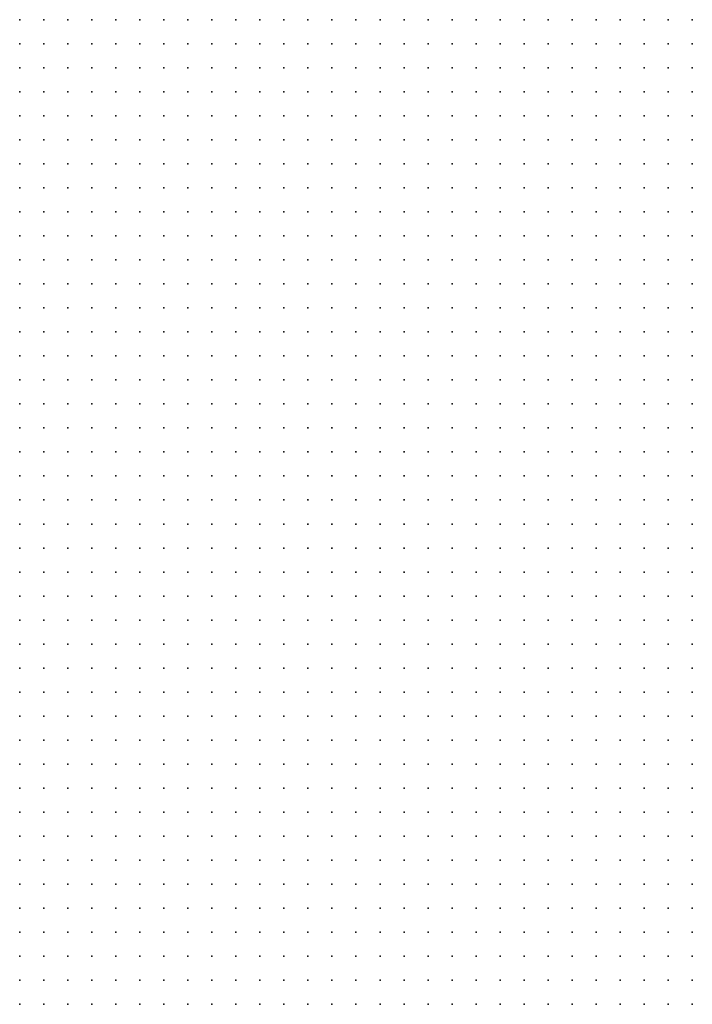
# Model space of a CAD drawing. Units: inches. Extents: x -1.39 to 1.39, y -1.01 to 1.01.
# Drawn here: x -0.81 to -0.75, y -0.03 to 0.05 of the extents above; entities that cross this region are included whole.
import ezdxf

# ---------------------------------------------------------------- set-up
doc = ezdxf.new("R2010")
doc.units = ezdxf.units.IN
doc.header["$MEASUREMENT"] = 0
doc.header["$PDMODE"] = 32
doc.header["$PDSIZE"] = 1e-05
for name, color, linetype in [('layer5', 5, 'Continuous'), ('layer6', 6, 'Continuous'), ('layer7', 7, 'Continuous')]:
    doc.layers.add(name, color=color, linetype=linetype)

msp = doc.modelspace()

# ---------------------------------------------------------------- linework, layer by layer
at = {"layer": 'layer5', "color": 5}
for p in [(-0.8061, 0.0481), (-0.8041, 0.0481), (-0.8021, 0.0481), (-0.8001, 0.0481), (-0.7981, 0.0481), (-0.7961, 0.0481), (-0.7941, 0.0481), (-0.7921, 0.0481), (-0.7901, 0.0481), (-0.7881, 0.0481), (-0.7861, 0.0481), (-0.7841, 0.0481), (-0.7821, 0.0481), (-0.7801, 0.0481), (-0.7781, 0.0481), (-0.7761, 0.0481), (-0.7741, 0.0481), (-0.7721, 0.0481), (-0.7701, 0.0481), (-0.7681, 0.0481), (-0.7661, 0.0481), (-0.8061, 0.0461), (-0.8041, 0.0461), (-0.8021, 0.0461), (-0.8001, 0.0461), (-0.7981, 0.0461), (-0.7961, 0.0461), (-0.7941, 0.0461), (-0.7921, 0.0461), (-0.7901, 0.0461), (-0.7881, 0.0461), (-0.7861, 0.0461), (-0.7841, 0.0461), (-0.7821, 0.0461), (-0.7801, 0.0461), (-0.7781, 0.0461), (-0.7761, 0.0461), (-0.7741, 0.0461), (-0.7721, 0.0461), (-0.7701, 0.0461), (-0.7681, 0.0461), (-0.7661, 0.0461), (-0.8061, 0.0441), (-0.8041, 0.0441), (-0.8021, 0.0441), (-0.8001, 0.0441), (-0.7981, 0.0441), (-0.7961, 0.0441), (-0.7941, 0.0441), (-0.7921, 0.0441), (-0.7901, 0.0441), (-0.7881, 0.0441), (-0.7861, 0.0441), (-0.7841, 0.0441), (-0.7821, 0.0441), (-0.7801, 0.0441), (-0.7781, 0.0441), (-0.7761, 0.0441), (-0.7741, 0.0441), (-0.7721, 0.0441), (-0.7701, 0.0441), (-0.7681, 0.0441), (-0.8061, 0.0421), (-0.8041, 0.0421), (-0.8021, 0.0421), (-0.8001, 0.0421), (-0.7981, 0.0421), (-0.7961, 0.0421), (-0.7941, 0.0421), (-0.7921, 0.0421), (-0.7901, 0.0421), (-0.7881, 0.0421), (-0.7861, 0.0421), (-0.7841, 0.0421), (-0.7821, 0.0421), (-0.7801, 0.0421), (-0.7781, 0.0421), (-0.7761, 0.0421), (-0.7741, 0.0421), (-0.7721, 0.0421), (-0.7701, 0.0421), (-0.7681, 0.0421), (-0.8061, 0.0401), (-0.8041, 0.0401), (-0.8021, 0.0401), (-0.8001, 0.0401), (-0.7981, 0.0401), (-0.7961, 0.0401), (-0.7941, 0.0401), (-0.7921, 0.0401), (-0.7901, 0.0401), (-0.7881, 0.0401), (-0.7861, 0.0401), (-0.7841, 0.0401), (-0.7821, 0.0401), (-0.7801, 0.0401), (-0.7781, 0.0401), (-0.7761, 0.0401), (-0.7741, 0.0401), (-0.7721, 0.0401), (-0.7701, 0.0401), (-0.7681, 0.0401), (-0.8061, 0.0381), (-0.8041, 0.0381), (-0.8021, 0.0381), (-0.8001, 0.0381), (-0.7981, 0.0381), (-0.7961, 0.0381), (-0.7941, 0.0381), (-0.7921, 0.0381), (-0.7901, 0.0381), (-0.7881, 0.0381), (-0.7861, 0.0381), (-0.7841, 0.0381), (-0.7821, 0.0381), (-0.7801, 0.0381), (-0.7781, 0.0381), (-0.7761, 0.0381), (-0.7741, 0.0381), (-0.7721, 0.0381), (-0.7701, 0.0381), (-0.7681, 0.0381), (-0.8061, 0.0361), (-0.8041, 0.0361), (-0.8021, 0.0361), (-0.8001, 0.0361), (-0.7981, 0.0361), (-0.7961, 0.0361), (-0.7941, 0.0361), (-0.7921, 0.0361), (-0.7901, 0.0361), (-0.7881, 0.0361), (-0.7861, 0.0361), (-0.7841, 0.0361), (-0.7821, 0.0361), (-0.7801, 0.0361), (-0.7781, 0.0361), (-0.7761, 0.0361), (-0.7741, 0.0361), (-0.7721, 0.0361), (-0.7701, 0.0361), (-0.8061, 0.0341), (-0.8041, 0.0341), (-0.8021, 0.0341), (-0.8001, 0.0341), (-0.7981, 0.0341), (-0.7961, 0.0341), (-0.7941, 0.0341), (-0.7921, 0.0341), (-0.7901, 0.0341), (-0.7881, 0.0341), (-0.7861, 0.0341), (-0.7841, 0.0341), (-0.7821, 0.0341), (-0.7801, 0.0341), (-0.7781, 0.0341), (-0.7761, 0.0341), (-0.7741, 0.0341), (-0.7721, 0.0341), (-0.7701, 0.0341), (-0.8061, 0.0321), (-0.8041, 0.0321), (-0.8021, 0.0321), (-0.8001, 0.0321), (-0.7981, 0.0321), (-0.7961, 0.0321), (-0.7941, 0.0321), (-0.7921, 0.0321), (-0.7901, 0.0321), (-0.7881, 0.0321), (-0.7861, 0.0321), (-0.7841, 0.0321), (-0.7821, 0.0321), (-0.7801, 0.0321), (-0.7781, 0.0321), (-0.7761, 0.0321), (-0.7741, 0.0321), (-0.7721, 0.0321), (-0.7701, 0.0321), (-0.8061, 0.0301), (-0.8041, 0.0301), (-0.8021, 0.0301), (-0.8001, 0.0301), (-0.7981, 0.0301), (-0.7961, 0.0301), (-0.7941, 0.0301), (-0.7921, 0.0301), (-0.7901, 0.0301), (-0.7881, 0.0301), (-0.7861, 0.0301), (-0.7841, 0.0301), (-0.7821, 0.0301), (-0.7801, 0.0301), (-0.7781, 0.0301), (-0.7761, 0.0301), (-0.7741, 0.0301), (-0.7721, 0.0301), (-0.7701, 0.0301), (-0.8061, 0.0281), (-0.8041, 0.0281), (-0.8021, 0.0281), (-0.8001, 0.0281), (-0.7981, 0.0281), (-0.7961, 0.0281), (-0.7941, 0.0281), (-0.7921, 0.0281), (-0.7901, 0.0281), (-0.7881, 0.0281), (-0.7861, 0.0281), (-0.7841, 0.0281), (-0.7821, 0.0281), (-0.7801, 0.0281), (-0.7781, 0.0281), (-0.7761, 0.0281), (-0.7741, 0.0281), (-0.7721, 0.0281), (-0.8061, 0.0261), (-0.8041, 0.0261), (-0.8021, 0.0261), (-0.8001, 0.0261), (-0.7981, 0.0261), (-0.7961, 0.0261), (-0.7941, 0.0261), (-0.7921, 0.0261), (-0.7901, 0.0261), (-0.7881, 0.0261), (-0.7861, 0.0261), (-0.7841, 0.0261), (-0.7821, 0.0261), (-0.7801, 0.0261), (-0.7781, 0.0261), (-0.7761, 0.0261), (-0.7741, 0.0261), (-0.7721, 0.0261), (-0.8061, 0.0241), (-0.8041, 0.0241), (-0.8021, 0.0241), (-0.8001, 0.0241), (-0.7981, 0.0241), (-0.7961, 0.0241), (-0.7941, 0.0241), (-0.7921, 0.0241), (-0.7901, 0.0241), (-0.7881, 0.0241), (-0.7861, 0.0241), (-0.7841, 0.0241), (-0.7821, 0.0241), (-0.7801, 0.0241), (-0.7781, 0.0241), (-0.7761, 0.0241), (-0.7741, 0.0241), (-0.7721, 0.0241), (-0.8061, 0.0221), (-0.8041, 0.0221), (-0.8021, 0.0221), (-0.8001, 0.0221), (-0.7981, 0.0221), (-0.7961, 0.0221), (-0.7941, 0.0221), (-0.7921, 0.0221), (-0.7901, 0.0221), (-0.7881, 0.0221), (-0.7861, 0.0221), (-0.7841, 0.0221), (-0.7821, 0.0221), (-0.7801, 0.0221), (-0.7781, 0.0221), (-0.7761, 0.0221), (-0.7741, 0.0221), (-0.7721, 0.0221), (-0.8061, 0.0201), (-0.8041, 0.0201), (-0.8021, 0.0201), (-0.8001, 0.0201), (-0.7981, 0.0201), (-0.7961, 0.0201), (-0.7941, 0.0201), (-0.7921, 0.0201), (-0.7901, 0.0201), (-0.7881, 0.0201), (-0.7861, 0.0201), (-0.7841, 0.0201), (-0.7821, 0.0201), (-0.7801, 0.0201), (-0.7781, 0.0201), (-0.7761, 0.0201), (-0.7741, 0.0201), (-0.8061, 0.0181), (-0.8041, 0.0181), (-0.8021, 0.0181), (-0.8001, 0.0181), (-0.7981, 0.0181), (-0.7961, 0.0181), (-0.7941, 0.0181), (-0.7921, 0.0181), (-0.7901, 0.0181), (-0.7881, 0.0181), (-0.7861, 0.0181), (-0.7841, 0.0181), (-0.7821, 0.0181), (-0.7801, 0.0181), (-0.7781, 0.0181), (-0.7761, 0.0181), (-0.7741, 0.0181), (-0.8061, 0.0161), (-0.8041, 0.0161), (-0.8021, 0.0161), (-0.8001, 0.0161), (-0.7981, 0.0161), (-0.7961, 0.0161), (-0.7941, 0.0161), (-0.7921, 0.0161), (-0.7901, 0.0161), (-0.7881, 0.0161), (-0.7861, 0.0161), (-0.7841, 0.0161), (-0.7821, 0.0161), (-0.7801, 0.0161), (-0.7781, 0.0161), (-0.7761, 0.0161), (-0.7741, 0.0161), (-0.8061, 0.0141), (-0.8041, 0.0141), (-0.8021, 0.0141), (-0.8001, 0.0141), (-0.7981, 0.0141), (-0.7961, 0.0141), (-0.7941, 0.0141), (-0.7921, 0.0141), (-0.7901, 0.0141), (-0.7881, 0.0141), (-0.7861, 0.0141), (-0.7841, 0.0141), (-0.7821, 0.0141), (-0.7801, 0.0141), (-0.7781, 0.0141), (-0.7761, 0.0141), (-0.8061, 0.0121), (-0.8041, 0.0121), (-0.8021, 0.0121), (-0.8001, 0.0121), (-0.7981, 0.0121), (-0.7961, 0.0121), (-0.7941, 0.0121), (-0.7921, 0.0121), (-0.7901, 0.0121), (-0.7881, 0.0121), (-0.7861, 0.0121), (-0.7841, 0.0121), (-0.7821, 0.0121), (-0.7801, 0.0121), (-0.7781, 0.0121), (-0.7761, 0.0121), (-0.8061, 0.0101), (-0.8041, 0.0101), (-0.8021, 0.0101), (-0.8001, 0.0101), (-0.7981, 0.0101), (-0.7961, 0.0101), (-0.7941, 0.0101), (-0.7921, 0.0101), (-0.7901, 0.0101), (-0.7881, 0.0101), (-0.7861, 0.0101), (-0.7841, 0.0101), (-0.7821, 0.0101), (-0.7801, 0.0101), (-0.7781, 0.0101), (-0.7761, 0.0101), (-0.8061, 0.0081), (-0.8041, 0.0081), (-0.8021, 0.0081), (-0.8001, 0.0081), (-0.7981, 0.0081), (-0.7961, 0.0081), (-0.7941, 0.0081), (-0.7921, 0.0081), (-0.7901, 0.0081), (-0.7881, 0.0081), (-0.7861, 0.0081), (-0.7841, 0.0081), (-0.7821, 0.0081), (-0.7801, 0.0081), (-0.7781, 0.0081), (-0.8061, 0.0061), (-0.8041, 0.0061), (-0.8021, 0.0061), (-0.8001, 0.0061), (-0.7981, 0.0061), (-0.7961, 0.0061), (-0.7941, 0.0061), (-0.7921, 0.0061), (-0.7901, 0.0061), (-0.7881, 0.0061), (-0.7861, 0.0061), (-0.7841, 0.0061), (-0.7821, 0.0061), (-0.7801, 0.0061), (-0.7781, 0.0061), (-0.8061, 0.0041), (-0.8041, 0.0041), (-0.8021, 0.0041), (-0.8001, 0.0041), (-0.7981, 0.0041), (-0.7961, 0.0041), (-0.7941, 0.0041), (-0.7921, 0.0041), (-0.7901, 0.0041), (-0.7881, 0.0041), (-0.7861, 0.0041), (-0.7841, 0.0041), (-0.7821, 0.0041), (-0.7801, 0.0041), (-0.8061, 0.0021), (-0.8041, 0.0021), (-0.8021, 0.0021), (-0.8001, 0.0021), (-0.7981, 0.0021), (-0.7961, 0.0021), (-0.7941, 0.0021), (-0.7921, 0.0021), (-0.7901, 0.0021), (-0.7881, 0.0021), (-0.7861, 0.0021), (-0.7841, 0.0021), (-0.7821, 0.0021), (-0.7801, 0.0021), (-0.8061, 0.0001), (-0.8041, 0.0001), (-0.8021, 0.0001), (-0.8001, 0.0001), (-0.7981, 0.0001), (-0.7961, 0.0001), (-0.7941, 0.0001), (-0.7921, 0.0001), (-0.7901, 0.0001), (-0.7881, 0.0001), (-0.7861, 0.0001), (-0.7841, 0.0001), (-0.7821, 0.0001), (-0.7801, 0.0001), (-0.8061, -0.0019), (-0.8041, -0.0019), (-0.8021, -0.0019), (-0.8001, -0.0019), (-0.7981, -0.0019), (-0.7961, -0.0019), (-0.7941, -0.0019), (-0.7921, -0.0019), (-0.7901, -0.0019), (-0.7881, -0.0019), (-0.7861, -0.0019), (-0.7841, -0.0019), (-0.7821, -0.0019), (-0.8061, -0.0039), (-0.8041, -0.0039), (-0.8021, -0.0039), (-0.8001, -0.0039), (-0.7981, -0.0039), (-0.7961, -0.0039), (-0.7941, -0.0039), (-0.7921, -0.0039), (-0.7901, -0.0039), (-0.7881, -0.0039), (-0.7861, -0.0039), (-0.7841, -0.0039), (-0.7821, -0.0039), (-0.8061, -0.0059), (-0.8041, -0.0059), (-0.8021, -0.0059), (-0.8001, -0.0059), (-0.7981, -0.0059), (-0.7961, -0.0059), (-0.7941, -0.0059), (-0.7921, -0.0059), (-0.7901, -0.0059), (-0.7881, -0.0059), (-0.7861, -0.0059), (-0.7841, -0.0059), (-0.8061, -0.0079), (-0.8041, -0.0079), (-0.8021, -0.0079), (-0.8001, -0.0079), (-0.7981, -0.0079), (-0.7961, -0.0079), (-0.7941, -0.0079), (-0.7921, -0.0079), (-0.7901, -0.0079), (-0.7881, -0.0079), (-0.7861, -0.0079), (-0.7841, -0.0079), (-0.8061, -0.0099), (-0.8041, -0.0099), (-0.8021, -0.0099), (-0.8001, -0.0099), (-0.7981, -0.0099), (-0.7961, -0.0099), (-0.7941, -0.0099), (-0.7921, -0.0099), (-0.7901, -0.0099), (-0.7881, -0.0099), (-0.7861, -0.0099), (-0.8061, -0.0119), (-0.8041, -0.0119), (-0.8021, -0.0119), (-0.8001, -0.0119), (-0.7981, -0.0119), (-0.7961, -0.0119), (-0.7941, -0.0119), (-0.7921, -0.0119), (-0.7901, -0.0119), (-0.7881, -0.0119), (-0.7861, -0.0119), (-0.8061, -0.0139), (-0.8041, -0.0139), (-0.8021, -0.0139), (-0.8001, -0.0139), (-0.7981, -0.0139), (-0.7961, -0.0139), (-0.7941, -0.0139), (-0.7921, -0.0139), (-0.7901, -0.0139), (-0.7881, -0.0139), (-0.7861, -0.0139), (-0.8061, -0.0159), (-0.8041, -0.0159), (-0.8021, -0.0159), (-0.8001, -0.0159), (-0.7981, -0.0159), (-0.7961, -0.0159), (-0.7941, -0.0159), (-0.7921, -0.0159), (-0.7901, -0.0159), (-0.7881, -0.0159), (-0.8061, -0.0179), (-0.8041, -0.0179), (-0.8021, -0.0179), (-0.8001, -0.0179), (-0.7981, -0.0179), (-0.7961, -0.0179), (-0.7941, -0.0179), (-0.7921, -0.0179), (-0.7901, -0.0179), (-0.8061, -0.0199), (-0.8041, -0.0199), (-0.8021, -0.0199), (-0.8001, -0.0199), (-0.7981, -0.0199), (-0.7961, -0.0199), (-0.7941, -0.0199), (-0.7921, -0.0199), (-0.7901, -0.0199), (-0.8061, -0.0219), (-0.8041, -0.0219), (-0.8021, -0.0219), (-0.8001, -0.0219), (-0.7981, -0.0219), (-0.7961, -0.0219), (-0.7941, -0.0219), (-0.7921, -0.0219), (-0.8061, -0.0239), (-0.8041, -0.0239), (-0.8021, -0.0239), (-0.8001, -0.0239), (-0.7981, -0.0239), (-0.7961, -0.0239), (-0.7941, -0.0239), (-0.7921, -0.0239), (-0.8061, -0.0259), (-0.8041, -0.0259), (-0.8021, -0.0259), (-0.8001, -0.0259), (-0.7981, -0.0259), (-0.7961, -0.0259), (-0.7941, -0.0259), (-0.8061, -0.0279), (-0.8041, -0.0279), (-0.8021, -0.0279), (-0.8001, -0.0279), (-0.7981, -0.0279), (-0.7961, -0.0279), (-0.7941, -0.0279), (-0.8061, -0.0299), (-0.8041, -0.0299), (-0.8021, -0.0299), (-0.8001, -0.0299), (-0.7981, -0.0299), (-0.7961, -0.0299), (-0.8061, -0.0319), (-0.8041, -0.0319), (-0.8021, -0.0319), (-0.8001, -0.0319), (-0.7981, -0.0319), (-0.8061, -0.0339), (-0.8041, -0.0339), (-0.8021, -0.0339), (-0.8001, -0.0339), (-0.7981, -0.0339)]:
    msp.add_point(p, dxfattribs=at)
at = {"layer": 'layer6', "color": 6}
for p in [(-0.7641, 0.0481), (-0.7621, 0.0481), (-0.7601, 0.0481), (-0.7581, 0.0481), (-0.7561, 0.0481), (-0.7541, 0.0481), (-0.7521, 0.0481), (-0.7501, 0.0481), (-0.7641, 0.0461), (-0.7621, 0.0461), (-0.7601, 0.0461), (-0.7581, 0.0461), (-0.7561, 0.0461), (-0.7541, 0.0461), (-0.7521, 0.0461), (-0.7501, 0.0461), (-0.7661, 0.0441), (-0.7641, 0.0441), (-0.7621, 0.0441), (-0.7601, 0.0441), (-0.7581, 0.0441), (-0.7561, 0.0441), (-0.7541, 0.0441), (-0.7521, 0.0441), (-0.7501, 0.0441), (-0.7661, 0.0421), (-0.7641, 0.0421), (-0.7621, 0.0421), (-0.7601, 0.0421), (-0.7581, 0.0421), (-0.7561, 0.0421), (-0.7541, 0.0421), (-0.7521, 0.0421), (-0.7501, 0.0421), (-0.7661, 0.0401), (-0.7641, 0.0401), (-0.7621, 0.0401), (-0.7601, 0.0401), (-0.7581, 0.0401), (-0.7561, 0.0401), (-0.7541, 0.0401), (-0.7521, 0.0401), (-0.7501, 0.0401), (-0.7661, 0.0381), (-0.7641, 0.0381), (-0.7621, 0.0381), (-0.7601, 0.0381), (-0.7581, 0.0381), (-0.7561, 0.0381), (-0.7541, 0.0381), (-0.7521, 0.0381), (-0.7501, 0.0381), (-0.7681, 0.0361), (-0.7661, 0.0361), (-0.7641, 0.0361), (-0.7621, 0.0361), (-0.7601, 0.0361), (-0.7581, 0.0361), (-0.7561, 0.0361), (-0.7541, 0.0361), (-0.7521, 0.0361), (-0.7501, 0.0361), (-0.7681, 0.0341), (-0.7661, 0.0341), (-0.7641, 0.0341), (-0.7621, 0.0341), (-0.7601, 0.0341), (-0.7581, 0.0341), (-0.7561, 0.0341), (-0.7541, 0.0341), (-0.7521, 0.0341), (-0.7501, 0.0341), (-0.7681, 0.0321), (-0.7661, 0.0321), (-0.7641, 0.0321), (-0.7621, 0.0321), (-0.7601, 0.0321), (-0.7581, 0.0321), (-0.7561, 0.0321), (-0.7541, 0.0321), (-0.7521, 0.0321), (-0.7501, 0.0321), (-0.7681, 0.0301), (-0.7661, 0.0301), (-0.7641, 0.0301), (-0.7621, 0.0301), (-0.7601, 0.0301), (-0.7581, 0.0301), (-0.7561, 0.0301), (-0.7541, 0.0301), (-0.7521, 0.0301), (-0.7501, 0.0301), (-0.7701, 0.0281), (-0.7681, 0.0281), (-0.7661, 0.0281), (-0.7641, 0.0281), (-0.7621, 0.0281), (-0.7601, 0.0281), (-0.7581, 0.0281), (-0.7561, 0.0281), (-0.7541, 0.0281), (-0.7521, 0.0281), (-0.7501, 0.0281), (-0.7701, 0.0261), (-0.7681, 0.0261), (-0.7661, 0.0261), (-0.7641, 0.0261), (-0.7621, 0.0261), (-0.7601, 0.0261), (-0.7581, 0.0261), (-0.7561, 0.0261), (-0.7541, 0.0261), (-0.7521, 0.0261), (-0.7501, 0.0261), (-0.7701, 0.0241), (-0.7681, 0.0241), (-0.7661, 0.0241), (-0.7641, 0.0241), (-0.7621, 0.0241), (-0.7601, 0.0241), (-0.7581, 0.0241), (-0.7561, 0.0241), (-0.7541, 0.0241), (-0.7521, 0.0241), (-0.7501, 0.0241), (-0.7701, 0.0221), (-0.7681, 0.0221), (-0.7661, 0.0221), (-0.7641, 0.0221), (-0.7621, 0.0221), (-0.7601, 0.0221), (-0.7581, 0.0221), (-0.7561, 0.0221), (-0.7541, 0.0221), (-0.7521, 0.0221), (-0.7501, 0.0221), (-0.7721, 0.0201), (-0.7701, 0.0201), (-0.7681, 0.0201), (-0.7661, 0.0201), (-0.7641, 0.0201), (-0.7621, 0.0201), (-0.7601, 0.0201), (-0.7581, 0.0201), (-0.7561, 0.0201), (-0.7541, 0.0201), (-0.7521, 0.0201), (-0.7501, 0.0201), (-0.7721, 0.0181), (-0.7701, 0.0181), (-0.7681, 0.0181), (-0.7661, 0.0181), (-0.7641, 0.0181), (-0.7621, 0.0181), (-0.7601, 0.0181), (-0.7581, 0.0181), (-0.7561, 0.0181), (-0.7541, 0.0181), (-0.7521, 0.0181), (-0.7501, 0.0181), (-0.7721, 0.0161), (-0.7701, 0.0161), (-0.7681, 0.0161), (-0.7661, 0.0161), (-0.7641, 0.0161), (-0.7621, 0.0161), (-0.7601, 0.0161), (-0.7581, 0.0161), (-0.7561, 0.0161), (-0.7541, 0.0161), (-0.7521, 0.0161), (-0.7501, 0.0161), (-0.7741, 0.0141), (-0.7721, 0.0141), (-0.7701, 0.0141), (-0.7681, 0.0141), (-0.7661, 0.0141), (-0.7641, 0.0141), (-0.7621, 0.0141), (-0.7601, 0.0141), (-0.7581, 0.0141), (-0.7561, 0.0141), (-0.7541, 0.0141), (-0.7521, 0.0141), (-0.7501, 0.0141), (-0.7741, 0.0121), (-0.7721, 0.0121), (-0.7701, 0.0121), (-0.7681, 0.0121), (-0.7661, 0.0121), (-0.7641, 0.0121), (-0.7621, 0.0121), (-0.7601, 0.0121), (-0.7581, 0.0121), (-0.7561, 0.0121), (-0.7541, 0.0121), (-0.7521, 0.0121), (-0.7501, 0.0121), (-0.7741, 0.0101), (-0.7721, 0.0101), (-0.7701, 0.0101), (-0.7681, 0.0101), (-0.7661, 0.0101), (-0.7641, 0.0101), (-0.7621, 0.0101), (-0.7601, 0.0101), (-0.7581, 0.0101), (-0.7561, 0.0101), (-0.7541, 0.0101), (-0.7521, 0.0101), (-0.7501, 0.0101), (-0.7761, 0.0081), (-0.7741, 0.0081), (-0.7721, 0.0081), (-0.7701, 0.0081), (-0.7681, 0.0081), (-0.7661, 0.0081), (-0.7641, 0.0081), (-0.7621, 0.0081), (-0.7601, 0.0081), (-0.7581, 0.0081), (-0.7561, 0.0081), (-0.7541, 0.0081), (-0.7521, 0.0081), (-0.7501, 0.0081), (-0.7761, 0.0061), (-0.7741, 0.0061), (-0.7721, 0.0061), (-0.7701, 0.0061), (-0.7681, 0.0061), (-0.7661, 0.0061), (-0.7641, 0.0061), (-0.7621, 0.0061), (-0.7601, 0.0061), (-0.7581, 0.0061), (-0.7561, 0.0061), (-0.7541, 0.0061), (-0.7521, 0.0061), (-0.7501, 0.0061), (-0.7781, 0.0041), (-0.7761, 0.0041), (-0.7741, 0.0041), (-0.7721, 0.0041), (-0.7701, 0.0041), (-0.7681, 0.0041), (-0.7661, 0.0041), (-0.7641, 0.0041), (-0.7621, 0.0041), (-0.7601, 0.0041), (-0.7581, 0.0041), (-0.7561, 0.0041), (-0.7541, 0.0041), (-0.7521, 0.0041), (-0.7501, 0.0041), (-0.7781, 0.0021), (-0.7761, 0.0021), (-0.7741, 0.0021), (-0.7721, 0.0021), (-0.7701, 0.0021), (-0.7681, 0.0021), (-0.7661, 0.0021), (-0.7641, 0.0021), (-0.7621, 0.0021), (-0.7601, 0.0021), (-0.7581, 0.0021), (-0.7561, 0.0021), (-0.7541, 0.0021), (-0.7521, 0.0021), (-0.7501, 0.0021), (-0.7781, 0.0001), (-0.7761, 0.0001), (-0.7741, 0.0001), (-0.7721, 0.0001), (-0.7701, 0.0001), (-0.7681, 0.0001), (-0.7661, 0.0001), (-0.7641, 0.0001), (-0.7621, 0.0001), (-0.7601, 0.0001), (-0.7581, 0.0001), (-0.7561, 0.0001), (-0.7541, 0.0001), (-0.7521, 0.0001), (-0.7501, 0.0001), (-0.7801, -0.0019), (-0.7781, -0.0019), (-0.7761, -0.0019), (-0.7741, -0.0019), (-0.7721, -0.0019), (-0.7701, -0.0019), (-0.7681, -0.0019), (-0.7661, -0.0019), (-0.7641, -0.0019), (-0.7621, -0.0019), (-0.7601, -0.0019), (-0.7581, -0.0019), (-0.7561, -0.0019), (-0.7541, -0.0019), (-0.7521, -0.0019), (-0.7501, -0.0019), (-0.7801, -0.0039), (-0.7781, -0.0039), (-0.7761, -0.0039), (-0.7741, -0.0039), (-0.7721, -0.0039), (-0.7701, -0.0039), (-0.7681, -0.0039), (-0.7661, -0.0039), (-0.7641, -0.0039), (-0.7621, -0.0039), (-0.7601, -0.0039), (-0.7581, -0.0039), (-0.7561, -0.0039), (-0.7541, -0.0039), (-0.7521, -0.0039), (-0.7501, -0.0039), (-0.7821, -0.0059), (-0.7801, -0.0059), (-0.7781, -0.0059), (-0.7761, -0.0059), (-0.7741, -0.0059), (-0.7721, -0.0059), (-0.7701, -0.0059), (-0.7681, -0.0059), (-0.7661, -0.0059), (-0.7641, -0.0059), (-0.7621, -0.0059), (-0.7601, -0.0059), (-0.7581, -0.0059), (-0.7561, -0.0059), (-0.7541, -0.0059), (-0.7521, -0.0059), (-0.7501, -0.0059), (-0.7821, -0.0079), (-0.7801, -0.0079), (-0.7781, -0.0079), (-0.7761, -0.0079), (-0.7741, -0.0079), (-0.7721, -0.0079), (-0.7701, -0.0079), (-0.7681, -0.0079), (-0.7661, -0.0079), (-0.7641, -0.0079), (-0.7621, -0.0079), (-0.7601, -0.0079), (-0.7581, -0.0079), (-0.7561, -0.0079), (-0.7541, -0.0079), (-0.7521, -0.0079), (-0.7501, -0.0079), (-0.7841, -0.0099), (-0.7821, -0.0099), (-0.7801, -0.0099), (-0.7781, -0.0099), (-0.7761, -0.0099), (-0.7741, -0.0099), (-0.7721, -0.0099), (-0.7701, -0.0099), (-0.7681, -0.0099), (-0.7661, -0.0099), (-0.7641, -0.0099), (-0.7621, -0.0099), (-0.7601, -0.0099), (-0.7581, -0.0099), (-0.7561, -0.0099), (-0.7541, -0.0099), (-0.7521, -0.0099), (-0.7501, -0.0099), (-0.7841, -0.0119), (-0.7821, -0.0119), (-0.7801, -0.0119), (-0.7781, -0.0119), (-0.7761, -0.0119), (-0.7741, -0.0119), (-0.7721, -0.0119), (-0.7701, -0.0119), (-0.7681, -0.0119), (-0.7661, -0.0119), (-0.7641, -0.0119), (-0.7621, -0.0119), (-0.7601, -0.0119), (-0.7581, -0.0119), (-0.7561, -0.0119), (-0.7541, -0.0119), (-0.7521, -0.0119), (-0.7501, -0.0119), (-0.7841, -0.0139), (-0.7821, -0.0139), (-0.7801, -0.0139), (-0.7781, -0.0139), (-0.7761, -0.0139), (-0.7741, -0.0139), (-0.7721, -0.0139), (-0.7701, -0.0139), (-0.7681, -0.0139), (-0.7661, -0.0139), (-0.7641, -0.0139), (-0.7621, -0.0139), (-0.7601, -0.0139), (-0.7581, -0.0139), (-0.7561, -0.0139), (-0.7541, -0.0139), (-0.7521, -0.0139), (-0.7501, -0.0139), (-0.7861, -0.0159), (-0.7841, -0.0159), (-0.7821, -0.0159), (-0.7801, -0.0159), (-0.7781, -0.0159), (-0.7761, -0.0159), (-0.7741, -0.0159), (-0.7721, -0.0159), (-0.7701, -0.0159), (-0.7681, -0.0159), (-0.7661, -0.0159), (-0.7641, -0.0159), (-0.7621, -0.0159), (-0.7601, -0.0159), (-0.7581, -0.0159), (-0.7561, -0.0159), (-0.7541, -0.0159), (-0.7521, -0.0159), (-0.7501, -0.0159), (-0.7881, -0.0179), (-0.7861, -0.0179), (-0.7841, -0.0179), (-0.7821, -0.0179), (-0.7801, -0.0179), (-0.7781, -0.0179), (-0.7761, -0.0179), (-0.7741, -0.0179), (-0.7721, -0.0179), (-0.7701, -0.0179), (-0.7681, -0.0179), (-0.7661, -0.0179), (-0.7641, -0.0179), (-0.7621, -0.0179), (-0.7601, -0.0179), (-0.7581, -0.0179), (-0.7561, -0.0179), (-0.7541, -0.0179), (-0.7521, -0.0179), (-0.7881, -0.0199), (-0.7861, -0.0199), (-0.7841, -0.0199), (-0.7821, -0.0199), (-0.7801, -0.0199), (-0.7781, -0.0199), (-0.7761, -0.0199), (-0.7741, -0.0199), (-0.7721, -0.0199), (-0.7701, -0.0199), (-0.7681, -0.0199), (-0.7661, -0.0199), (-0.7641, -0.0199), (-0.7621, -0.0199), (-0.7601, -0.0199), (-0.7581, -0.0199), (-0.7561, -0.0199), (-0.7541, -0.0199), (-0.7521, -0.0199), (-0.7901, -0.0219), (-0.7881, -0.0219), (-0.7861, -0.0219), (-0.7841, -0.0219), (-0.7821, -0.0219), (-0.7801, -0.0219), (-0.7781, -0.0219), (-0.7761, -0.0219), (-0.7741, -0.0219), (-0.7721, -0.0219), (-0.7701, -0.0219), (-0.7681, -0.0219), (-0.7661, -0.0219), (-0.7641, -0.0219), (-0.7621, -0.0219), (-0.7601, -0.0219), (-0.7581, -0.0219), (-0.7561, -0.0219), (-0.7541, -0.0219), (-0.7901, -0.0239), (-0.7881, -0.0239), (-0.7861, -0.0239), (-0.7841, -0.0239), (-0.7821, -0.0239), (-0.7801, -0.0239), (-0.7781, -0.0239), (-0.7761, -0.0239), (-0.7741, -0.0239), (-0.7721, -0.0239), (-0.7701, -0.0239), (-0.7681, -0.0239), (-0.7661, -0.0239), (-0.7641, -0.0239), (-0.7621, -0.0239), (-0.7601, -0.0239), (-0.7581, -0.0239), (-0.7561, -0.0239), (-0.7921, -0.0259), (-0.7901, -0.0259), (-0.7881, -0.0259), (-0.7861, -0.0259), (-0.7841, -0.0259), (-0.7821, -0.0259), (-0.7801, -0.0259), (-0.7781, -0.0259), (-0.7761, -0.0259), (-0.7741, -0.0259), (-0.7721, -0.0259), (-0.7701, -0.0259), (-0.7681, -0.0259), (-0.7661, -0.0259), (-0.7641, -0.0259), (-0.7621, -0.0259), (-0.7601, -0.0259), (-0.7581, -0.0259), (-0.7561, -0.0259), (-0.7921, -0.0279), (-0.7901, -0.0279), (-0.7881, -0.0279), (-0.7861, -0.0279), (-0.7841, -0.0279), (-0.7821, -0.0279), (-0.7801, -0.0279), (-0.7781, -0.0279), (-0.7761, -0.0279), (-0.7741, -0.0279), (-0.7721, -0.0279), (-0.7701, -0.0279), (-0.7681, -0.0279), (-0.7661, -0.0279), (-0.7641, -0.0279), (-0.7621, -0.0279), (-0.7601, -0.0279), (-0.7581, -0.0279), (-0.7941, -0.0299), (-0.7921, -0.0299), (-0.7901, -0.0299), (-0.7881, -0.0299), (-0.7861, -0.0299), (-0.7841, -0.0299), (-0.7821, -0.0299), (-0.7801, -0.0299), (-0.7781, -0.0299), (-0.7761, -0.0299), (-0.7741, -0.0299), (-0.7721, -0.0299), (-0.7701, -0.0299), (-0.7681, -0.0299), (-0.7661, -0.0299), (-0.7641, -0.0299), (-0.7621, -0.0299), (-0.7601, -0.0299), (-0.7961, -0.0319), (-0.7941, -0.0319), (-0.7921, -0.0319), (-0.7901, -0.0319), (-0.7881, -0.0319), (-0.7861, -0.0319), (-0.7841, -0.0319), (-0.7821, -0.0319), (-0.7801, -0.0319), (-0.7781, -0.0319), (-0.7761, -0.0319), (-0.7741, -0.0319), (-0.7721, -0.0319), (-0.7701, -0.0319), (-0.7681, -0.0319), (-0.7661, -0.0319), (-0.7641, -0.0319), (-0.7621, -0.0319), (-0.7601, -0.0319), (-0.7961, -0.0339), (-0.7941, -0.0339), (-0.7921, -0.0339), (-0.7901, -0.0339), (-0.7881, -0.0339), (-0.7861, -0.0339), (-0.7841, -0.0339), (-0.7821, -0.0339), (-0.7801, -0.0339), (-0.7781, -0.0339), (-0.7761, -0.0339), (-0.7741, -0.0339), (-0.7721, -0.0339), (-0.7701, -0.0339), (-0.7681, -0.0339), (-0.7661, -0.0339), (-0.7641, -0.0339), (-0.7621, -0.0339)]:
    msp.add_point(p, dxfattribs=at)
at = {"layer": 'layer7', "color": 7}
for p in [(-0.7501, -0.0179), (-0.7501, -0.0199), (-0.7521, -0.0219), (-0.7501, -0.0219), (-0.7541, -0.0239), (-0.7521, -0.0239), (-0.7501, -0.0239), (-0.7541, -0.0259), (-0.7521, -0.0259), (-0.7501, -0.0259), (-0.7561, -0.0279), (-0.7541, -0.0279), (-0.7521, -0.0279), (-0.7501, -0.0279), (-0.7581, -0.0299), (-0.7561, -0.0299), (-0.7541, -0.0299), (-0.7521, -0.0299), (-0.7501, -0.0299), (-0.7581, -0.0319), (-0.7561, -0.0319), (-0.7541, -0.0319), (-0.7521, -0.0319), (-0.7501, -0.0319), (-0.7601, -0.0339), (-0.7581, -0.0339), (-0.7561, -0.0339), (-0.7541, -0.0339), (-0.7521, -0.0339), (-0.7501, -0.0339)]:
    msp.add_point(p, dxfattribs=at)

doc.saveas('drawing.dxf')
